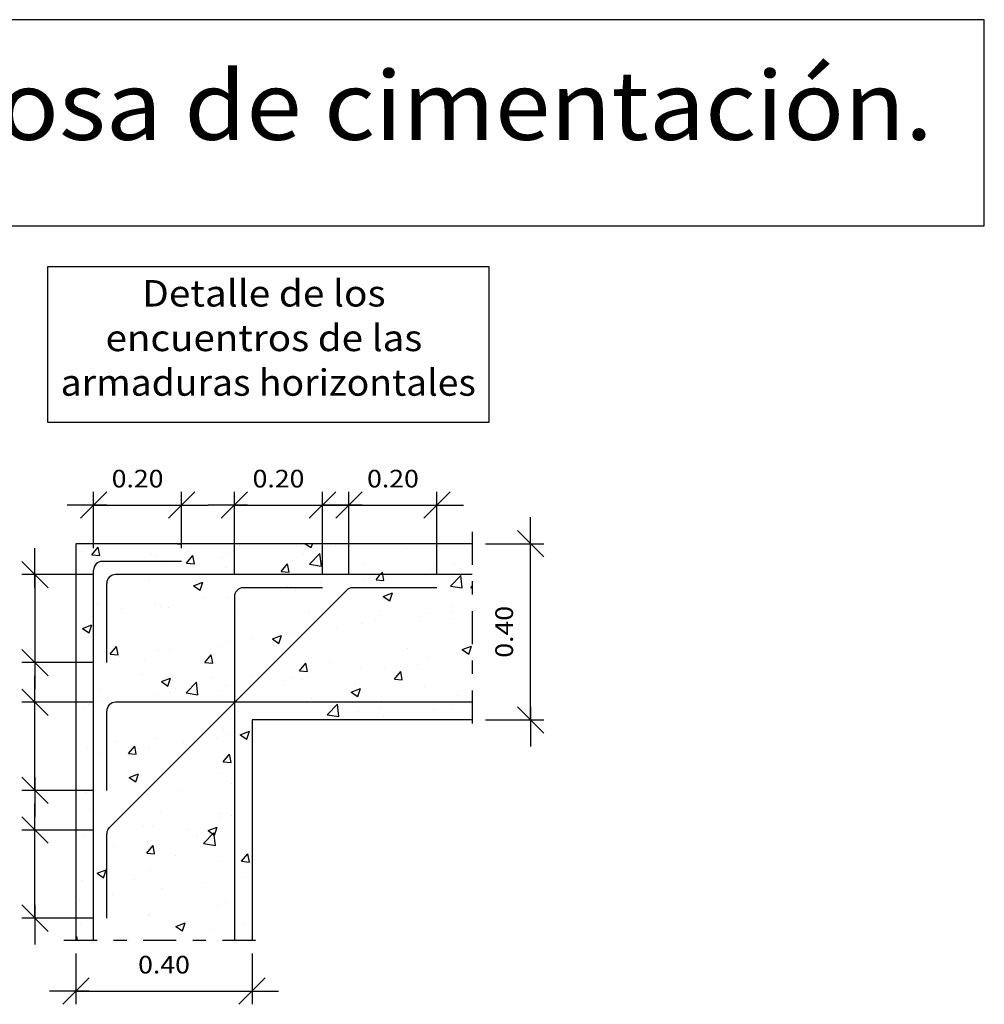
# Model space of a CAD drawing. Units: millimetres. Extents: x 6.2 to 28.4, y 8.3 to 28.
# Drawn here: x 21.1 to 28.4, y 20.5 to 28 of the extents above; entities that cross this region are included whole.
import ezdxf
from ezdxf.enums import TextEntityAlignment as Align

# ---------------------------------------------------------------- set-up
doc = ezdxf.new("R2010")
doc.units = ezdxf.units.MM
doc.linetypes.add('DASHDOT', pattern=[0.5, 0.25, -0.125, 0, -0.125])
for name, color, linetype in [('0-CYPE0', 1, 'CONTINUOUS'), ('0-CYPE1', 2, 'CONTINUOUS'), ('0-CYPE2', 4, 'CONTINUOUS'), ('0-CYPE4', 6, 'CONTINUOUS'), ('CYPECABECERA', 2, 'CONTINUOUS')]:
    doc.layers.add(name, color=color, linetype=linetype)
doc.styles.add('CYPETXT', font='romans', dxfattribs={"height": 0.2})

msp = doc.modelspace()

# ---------------------------------------------------------------- linework, layer by layer
at = {"layer": '0-CYPE0'}
for p, q in [((21.5319, 23.9517), (21.5319, 23.9517)), ((21.5725, 23.9258), (21.5725, 23.9258)), ((21.6518, 23.9016), (21.7, 23.9591)), ((21.7116, 23.8964), (21.7001, 23.9591)), ((21.9525, 23.9856), (21.9525, 23.9856)), ((21.9771, 23.9856), (21.9771, 23.9856)), ((22.3002, 23.9856), (22.3224, 23.9822)), ((22.3225, 23.9822), (22.3221, 23.9856)), ((22.3877, 23.9244), (22.3877, 23.9244)), ((22.4755, 23.9856), (22.4755, 23.9856)), ((22.7665, 23.9743), (22.7665, 23.9743)), ((22.8526, 23.9856), (22.8526, 23.9856)), ((22.9739, 23.9856), (22.9739, 23.9856)), ((23.2033, 23.9747), (23.2033, 23.9747)), ((23.2175, 23.9856), (23.2175, 23.9856)), ((23.2683, 23.9856), (23.3118, 23.9563)), ((23.3119, 23.9562), (23.3217, 23.9856)), ((23.4969, 23.9699), (23.4969, 23.9699)), ((23.6392, 23.9856), (23.6392, 23.9856)), ((24.0307, 23.9474), (24.0307, 23.9474)), ((21.6519, 23.9016), (21.7116, 23.8964)), ((22.1063, 23.9033), (22.1063, 23.9033)), ((22.1374, 23.8914), (22.1374, 23.8914)), ((22.3691, 23.8389), (22.4173, 23.8963)), ((22.4289, 23.8337), (22.4173, 23.8963)), ((22.6401, 23.8807), (22.6401, 23.8807)), ((22.6982, 23.9107), (22.6982, 23.9107)), ((23.1739, 23.8582), (23.1739, 23.8582)), ((23.2567, 23.9068), (23.2567, 23.9068)), ((23.3007, 23.8304), (23.3786, 23.9116)), ((23.3897, 23.8166), (23.3787, 23.9116)), ((22.1848, 23.8403), (22.1848, 23.8403)), ((22.3691, 23.8388), (22.4289, 23.8336)), ((22.6735, 23.8067), (22.6735, 23.8067)), ((23.0864, 23.7761), (23.1346, 23.8336)), ((23.0864, 23.7761), (23.1462, 23.7709)), ((23.1462, 23.7709), (23.1346, 23.8336)), ((23.3007, 23.8304), (23.3896, 23.8166)), ((23.7078, 23.8356), (23.7078, 23.8356)), ((24.224, 23.7872), (24.224, 23.7872)), ((24.2416, 23.8131), (24.2416, 23.8131)), ((24.3956, 23.829), (24.3956, 23.829)), ((21.6654, 23.7653), (21.6654, 23.7653)), ((22.0903, 23.7066), (22.0903, 23.7066)), ((22.4219, 23.6673), (22.4919, 23.6942)), ((22.4716, 23.6337), (22.4919, 23.6941)), ((23.3853, 23.6959), (23.3853, 23.6959)), ((23.7106, 23.7168), (23.7106, 23.7168)), ((23.764, 23.7458), (23.764, 23.7458)), ((23.8037, 23.7133), (23.8634, 23.7081)), ((24.368, 23.6649), (24.4459, 23.7461)), ((24.457, 23.6511), (24.4459, 23.7461)), ((21.5319, 23.6629), (21.5319, 23.6629)), ((22.4218, 23.6673), (22.4716, 23.6337)), ((23.1349, 23.663), (23.1349, 23.663)), ((23.1912, 23.6418), (23.1912, 23.6418)), ((24.3679, 23.6649), (24.4569, 23.6511)), ((24.5209, 23.6506), (24.5319, 23.6638)), ((24.5209, 23.6506), (24.5319, 23.6496)), ((24.5319, 23.6281), (24.5319, 23.6281)), ((22.5034, 23.5798), (22.5034, 23.5798)), ((22.6861, 23.5778), (22.6861, 23.5778)), ((23.859, 23.5872), (23.929, 23.6141)), ((23.859, 23.5872), (23.9087, 23.5536)), ((23.9088, 23.5536), (23.929, 23.614)), ((21.6965, 23.5293), (21.6965, 23.5293)), ((21.8743, 23.497), (21.8743, 23.497)), ((22.1247, 23.53), (22.1247, 23.53)), ((22.1726, 23.5074), (22.1726, 23.5074)), ((22.2303, 23.5067), (22.2303, 23.5067)), ((22.7641, 23.4842), (22.7641, 23.4842)), ((24.3818, 23.5104), (24.3818, 23.5104)), ((21.6532, 23.4324), (21.6532, 23.4324)), ((23.298, 23.4616), (23.298, 23.4616)), ((23.7986, 23.4103), (23.7986, 23.4103)), ((23.8318, 23.4391), (23.8318, 23.4391)), ((24.1325, 23.4345), (24.1325, 23.4345)), ((24.2118, 23.4543), (24.2118, 23.4543)), ((24.3656, 23.4165), (24.3656, 23.4165)), ((24.3828, 23.4675), (24.3828, 23.4675)), ((21.5319, 23.3393), (21.5319, 23.3393)), ((21.5816, 23.3447), (21.6314, 23.3112)), ((21.5817, 23.3448), (21.6517, 23.3716)), ((21.6314, 23.3112), (21.6517, 23.3716)), ((23.501, 23.3514), (23.501, 23.3514)), ((23.6984, 23.3839), (23.6984, 23.3839)), ((22.8719, 23.2686), (22.8719, 23.2686)), ((23.0188, 23.2647), (23.0888, 23.2916)), ((23.0188, 23.2647), (23.0685, 23.2311)), ((23.0685, 23.2311), (23.0888, 23.2915)), ((23.1222, 23.3015), (23.1222, 23.3015)), ((23.179, 23.3089), (23.179, 23.3089)), ((23.2154, 23.3102), (23.2154, 23.3102)), ((21.7906, 23.1494), (21.8388, 23.2069)), ((21.8504, 23.1442), (21.8388, 23.2069)), ((22.1605, 23.1745), (22.1605, 23.1745)), ((22.2403, 23.1854), (22.2403, 23.1854)), ((22.6322, 23.2101), (22.6322, 23.2101)), ((22.6739, 23.2449), (22.6739, 23.2449)), ((24.0382, 23.1907), (24.0382, 23.1907)), ((24.4559, 23.1846), (24.5259, 23.2115)), ((24.4559, 23.1846), (24.5056, 23.151)), ((24.5057, 23.151), (24.5259, 23.2114)), ((21.6113, 23.1026), (21.6113, 23.1026)), ((21.6411, 23.0995), (21.6411, 23.0995)), ((21.7906, 23.1494), (21.8504, 23.1442)), ((21.8616, 23.1356), (21.8616, 23.1356)), ((22.049, 23.1099), (22.049, 23.1099)), ((22.5078, 23.0867), (22.5561, 23.1441)), ((22.5677, 23.0815), (22.5561, 23.1441)), ((24.1997, 23.1214), (24.1997, 23.1214)), ((24.4985, 23.123), (24.4985, 23.123)), ((24.5319, 23.1274), (24.5319, 23.1274)), ((22.5079, 23.0866), (22.5677, 23.0814)), ((23.2251, 23.0239), (23.2733, 23.0814)), ((23.2251, 23.0239), (23.2849, 23.0187)), ((23.2849, 23.0187), (23.2734, 23.0814)), ((23.455, 23.0906), (23.455, 23.0906)), ((23.6862, 23.051), (23.6862, 23.051)), ((23.8694, 23.0401), (23.8694, 23.0401)), ((24.1198, 23.0731), (24.1198, 23.0731)), ((21.5319, 23.0158), (21.5319, 23.0158)), ((21.5319, 22.9991), (21.5319, 22.9991)), ((21.5319, 22.9493), (21.5319, 22.9493)), ((22.0356, 22.9957), (22.0356, 22.9957)), ((22.1786, 22.9421), (22.2486, 22.969)), ((22.2283, 22.9085), (22.2486, 22.969)), ((22.5694, 22.9732), (22.5694, 22.9732)), ((22.8718, 22.9905), (22.8718, 22.9905)), ((23.1032, 22.9506), (23.1032, 22.9506)), ((23.1669, 22.976), (23.1669, 22.976)), ((23.2379, 22.957), (23.2379, 22.957)), ((23.9424, 22.9612), (23.9906, 23.0186)), ((23.9424, 22.9611), (24.0022, 22.9559)), ((24.0022, 22.956), (23.9906, 23.0186)), ((21.7126, 22.884), (21.7126, 22.884)), ((22.1785, 22.9421), (22.2283, 22.9086)), ((22.2887, 22.8904), (22.2887, 22.8904)), ((22.3661, 22.8563), (22.444, 22.9375)), ((22.4551, 22.8425), (22.444, 22.9375)), ((22.6088, 22.8742), (22.6088, 22.8742)), ((22.6618, 22.912), (22.6618, 22.912)), ((22.8591, 22.9071), (22.8591, 22.9071)), ((23.6157, 22.8621), (23.6857, 22.8889)), ((23.6371, 22.9281), (23.6371, 22.9281)), ((23.6654, 22.8284), (23.6857, 22.8889)), ((24.1709, 22.9055), (24.1709, 22.9055)), ((22.1483, 22.8416), (22.1483, 22.8416)), ((22.2464, 22.8614), (22.2464, 22.8614)), ((22.366, 22.8563), (22.455, 22.8425)), ((22.7803, 22.8389), (22.7803, 22.8389)), ((23.3141, 22.8163), (23.3141, 22.8163)), ((23.6157, 22.862), (23.6654, 22.8285)), ((24.4201, 22.8407), (24.4201, 22.8407)), ((21.5985, 22.7412), (21.5985, 22.7412)), ((21.6289, 22.7666), (21.6289, 22.7666)), ((21.7055, 22.7903), (21.7055, 22.7903)), ((21.9773, 22.791), (21.9773, 22.791)), ((23.4333, 22.6908), (23.5112, 22.7719)), ((23.5223, 22.677), (23.5112, 22.772)), ((23.8369, 22.7406), (23.8369, 22.7406)), ((23.8479, 22.7938), (23.8479, 22.7938)), ((24.1875, 22.7885), (24.1875, 22.7885)), ((24.2354, 22.7285), (24.2354, 22.7285)), ((24.3817, 22.7712), (24.3817, 22.7712)), ((24.5319, 22.7676), (24.5319, 22.7676)), ((21.5319, 22.6922), (21.5319, 22.6922)), ((23.0732, 22.6523), (23.0732, 22.6523)), ((23.241, 22.6523), (23.241, 22.6523)), ((23.4333, 22.6908), (23.5222, 22.677)), ((23.5716, 22.6523), (23.5716, 22.6523)), ((23.6741, 22.7181), (23.6741, 22.7181)), ((23.8567, 22.6787), (23.8567, 22.6787)), ((24.07, 22.6523), (24.07, 22.6523)), ((24.4316, 22.6523), (24.4316, 22.6523)), ((24.5319, 22.6755), (24.5319, 22.6755)), ((21.6653, 22.5966), (21.6653, 22.5966)), ((22.6496, 22.5791), (22.6496, 22.5791)), ((22.1362, 22.5087), (22.1362, 22.5087)), ((22.5961, 22.5127), (22.5961, 22.5127)), ((22.6706, 22.5404), (22.6706, 22.5404)), ((22.7754, 22.5395), (22.8252, 22.506)), ((22.7755, 22.5395), (22.8455, 22.5664)), ((22.8252, 22.5059), (22.8455, 22.5663)), ((21.6168, 22.4337), (21.6168, 22.4337)), ((21.8366, 22.4874), (21.8366, 22.4874)), ((21.9293, 22.3973), (21.9776, 22.4547)), ((21.9891, 22.392), (21.9776, 22.4547)), ((22.0874, 22.4403), (22.0874, 22.4403)), ((22.3457, 22.4798), (22.3457, 22.4798)), ((22.3705, 22.4649), (22.3705, 22.4649)), ((22.8653, 22.4672), (22.8653, 22.4672)), ((21.5319, 22.3726), (21.5319, 22.3726)), ((21.5319, 22.3687), (21.5319, 22.3687)), ((21.7142, 22.3966), (21.7142, 22.3966)), ((21.9294, 22.3972), (21.9891, 22.392)), ((22.6466, 22.3345), (22.6948, 22.392)), ((22.7064, 22.3293), (22.6948, 22.392)), ((22.6466, 22.3345), (22.7064, 22.3292)), ((21.9352, 22.217), (21.985, 22.1834)), ((21.9353, 22.217), (22.0053, 22.2439)), ((21.985, 22.1834), (22.0053, 22.2438)), ((22.6374, 22.2462), (22.6374, 22.2462)), ((22.124, 22.1758), (22.124, 22.1758)), ((22.7117, 22.1682), (22.7117, 22.1682)), ((22.8653, 22.1884), (22.8653, 22.1884)), ((21.6046, 22.1009), (21.6046, 22.1009)), ((22.0827, 22.0853), (22.0827, 22.0853)), ((22.333, 22.1183), (22.333, 22.1183)), ((21.5319, 22.0451), (21.5319, 22.0451)), ((21.6419, 21.9764), (21.6419, 21.9764)), ((22.1757, 21.9539), (22.1757, 21.9539)), ((22.6253, 21.9133), (22.6253, 21.9133)), ((22.6293, 21.9438), (22.6293, 21.9438)), ((22.7096, 21.9313), (22.7096, 21.9313)), ((22.7319, 21.9171), (22.7319, 21.9171)), ((21.8528, 21.8421), (21.8528, 21.8421)), ((22.0461, 21.8437), (22.0461, 21.8437)), ((22.1118, 21.8429), (22.1118, 21.8429)), ((22.5322, 21.8144), (22.6022, 21.8413)), ((22.5819, 21.7808), (22.6022, 21.8412)), ((21.5924, 21.768), (21.5924, 21.768)), ((22.3866, 21.8196), (22.3866, 21.8196)), ((22.4487, 21.7738), (22.4487, 21.7738)), ((22.4987, 21.7166), (22.5765, 21.7978)), ((22.5321, 21.8144), (22.5819, 21.7808)), ((22.5876, 21.7029), (22.5766, 21.7978)), ((22.7319, 21.8111), (22.7319, 21.8111)), ((22.8653, 21.8286), (22.8653, 21.8286)), ((21.5319, 21.7215), (21.5319, 21.7215)), ((21.8196, 21.6909), (21.8196, 21.6909)), ((22.0681, 21.6451), (22.1163, 21.7025)), ((22.0699, 21.7239), (22.0699, 21.7239)), ((22.1279, 21.6398), (22.1163, 21.7025)), ((22.4986, 21.7167), (22.5876, 21.7029)), ((21.5319, 21.6803), (21.5319, 21.6803)), ((21.6653, 21.6706), (21.6653, 21.6706)), ((21.6653, 21.644), (21.6653, 21.644)), ((22.0681, 21.645), (22.1279, 21.6398)), ((22.2857, 21.6241), (22.2857, 21.6241)), ((22.7854, 21.5823), (22.8336, 21.6398)), ((22.8452, 21.5771), (22.8336, 21.6398)), ((22.6131, 21.5804), (22.6131, 21.5804)), ((22.7319, 21.5996), (22.7319, 21.5996)), ((22.7854, 21.5823), (22.8452, 21.577)), ((21.6919, 21.4918), (21.762, 21.5187)), ((21.6919, 21.4918), (21.7416, 21.4583)), ((21.7025, 21.524), (21.7025, 21.524)), ((21.7417, 21.4582), (21.762, 21.5187)), ((22.0997, 21.51), (22.0997, 21.51)), ((22.8172, 21.4625), (22.8172, 21.4625)), ((22.8653, 21.5146), (22.8653, 21.5146)), ((21.5319, 21.398), (21.5319, 21.398)), ((21.5803, 21.4351), (21.5803, 21.4351)), ((21.9768, 21.4456), (21.9768, 21.4456)), ((22.5106, 21.423), (22.5106, 21.423)), ((22.7319, 21.4513), (22.7319, 21.4513)), ((21.8069, 21.3295), (21.8069, 21.3295)), ((22.1856, 21.3793), (22.1856, 21.3793)), ((21.5565, 21.2965), (21.5565, 21.2965)), ((22.601, 21.2476), (22.601, 21.2476)), ((22.6676, 21.2741), (22.6676, 21.2741)), ((22.0844, 21.174), (22.0844, 21.174)), ((22.0875, 21.1771), (22.0875, 21.1771)), ((21.5681, 21.1022), (21.5681, 21.1022)), ((22.2888, 21.0892), (22.3589, 21.1161)), ((22.2888, 21.0892), (22.3385, 21.0557)), ((22.3386, 21.0556), (22.3589, 21.1161)), ((22.8044, 21.101), (22.8044, 21.101)), ((21.5319, 21.0744), (21.5319, 21.0744)), ((21.5319, 21.0061), (21.5378, 21.0131)), ((21.5429, 20.9856), (21.5378, 21.0131)), ((22.5541, 21.0681), (22.5541, 21.0681)), ((22.6812, 20.9856), (22.6812, 20.9856))]:
    msp.add_line(p, q, dxfattribs=at)
for points in [[(21.7859, 23.9856), (21.7859, 23.9856), (21.7859, 23.9856)], [(22.4783, 23.9856), (22.4783, 23.9856), (22.4783, 23.9856)], [(22.7319, 23.9697), (22.7319, 23.9697), (22.7319, 23.9697), (22.7319, 23.9697)], [(22.7319, 23.9366), (22.7319, 23.9366), (22.7319, 23.9366), (22.7319, 23.9366)], [(22.7958, 23.9856), (22.7958, 23.9856), (22.7958, 23.9856)], [(23.1707, 23.9856), (23.1707, 23.9856), (23.1707, 23.9856)], [(23.4723, 23.9856), (23.4723, 23.9856), (23.4723, 23.9856), (23.4723, 23.9856)], [(23.5986, 23.9545), (23.5986, 23.9545), (23.5986, 23.9545), (23.5986, 23.9545)], [(23.8632, 23.9856), (23.8632, 23.9856), (23.8632, 23.9856), (23.8632, 23.9856)], [(23.9708, 23.9856), (23.9708, 23.9856), (23.9708, 23.9856), (23.9708, 23.9856)], [(24.4692, 23.9856), (24.4692, 23.9856), (24.4692, 23.9856), (24.4692, 23.9856)], [(24.4825, 23.9856), (24.4825, 23.9856), (24.4825, 23.9856)], [(23.5986, 23.9052), (23.5986, 23.9052), (23.5986, 23.9052), (23.5986, 23.9052)], [(21.5319, 23.8117), (21.5319, 23.8117), (21.5319, 23.8117)], [(22.7319, 23.8222), (22.7319, 23.8222), (22.7319, 23.8222), (22.7319, 23.8222)], [(23.3986, 23.801), (23.3986, 23.801), (23.3986, 23.801), (23.3986, 23.801)], [(23.3986, 23.7768), (23.3986, 23.7768), (23.3986, 23.7768), (23.3986, 23.7768)], [(24.2653, 23.8189), (24.2653, 23.8189), (24.2653, 23.8189), (24.2653, 23.8189)], [(24.2653, 23.8118), (24.2653, 23.8118), (24.2653, 23.8118), (24.2653, 23.8118)], [(24.2653, 23.798), (24.2653, 23.798), (24.2653, 23.798), (24.2653, 23.798)], [(21.6484, 23.7523), (21.6484, 23.7523), (21.6484, 23.7523), (21.6484, 23.7523)], [(22.7319, 23.7532), (22.7319, 23.7532), (22.7319, 23.7532), (22.7319, 23.7532)], [(22.7329, 23.7523), (22.7329, 23.7523), (22.7329, 23.7523), (22.7329, 23.7523)], [(22.8418, 23.7523), (22.8418, 23.7523), (22.8418, 23.7523), (22.8418, 23.7523)], [(22.9134, 23.7523), (22.9134, 23.7523), (22.9134, 23.7523), (22.9134, 23.7523)], [(23.3351, 23.7523), (23.3351, 23.7523), (23.3351, 23.7523), (23.3351, 23.7523)], [(23.3402, 23.7523), (23.3402, 23.7523), (23.3402, 23.7523), (23.3402, 23.7523)], [(23.4254, 23.7523), (23.4254, 23.7523), (23.4254, 23.7523), (23.4254, 23.7523)], [(23.7568, 23.7523), (23.7568, 23.7523), (23.7568, 23.7523), (23.7568, 23.7523)], [(23.813, 23.7523), (23.813, 23.7523), (23.813, 23.7523), (23.813, 23.7523)], [(23.8386, 23.7523), (23.8386, 23.7523), (23.8386, 23.7523), (23.8386, 23.7523)], [(24.1178, 23.7523), (24.1178, 23.7523), (24.1178, 23.7523), (24.1178, 23.7523)], [(24.1784, 23.7523), (24.1784, 23.7523), (24.1784, 23.7523), (24.1784, 23.7523)], [(24.337, 23.7523), (24.337, 23.7523), (24.337, 23.7523), (24.337, 23.7523)], [(24.5319, 23.6999), (24.5319, 23.6999), (24.5319, 23.6999)], [(21.5319, 23.6341), (21.5319, 23.6341), (21.5319, 23.6341)], [(21.5319, 23.5838), (21.5319, 23.5838), (21.5319, 23.5838), (21.5319, 23.5838)], [(21.6653, 23.5492), (21.6653, 23.5492), (21.6653, 23.5492), (21.6653, 23.5492)], [(21.6653, 23.4695), (21.6653, 23.4695), (21.6653, 23.4695), (21.6653, 23.4695)], [(24.5319, 23.4871), (24.5319, 23.4871), (24.5319, 23.4871)], [(21.5319, 23.4519), (21.5319, 23.4519), (21.5319, 23.4519)], [(21.6653, 23.4616), (21.6653, 23.4616), (21.6653, 23.4616), (21.6653, 23.4616)], [(21.6653, 23.4417), (21.6653, 23.4417), (21.6653, 23.4417), (21.6653, 23.4417)], [(24.5319, 23.3764), (24.5319, 23.3764), (24.5319, 23.3764)], [(24.5319, 23.3728), (24.5319, 23.3728), (24.5319, 23.3728)], [(21.5319, 23.3166), (21.5319, 23.3166), (21.5319, 23.3166), (21.5319, 23.3166)], [(21.6653, 23.2317), (21.6653, 23.2317), (21.6653, 23.2317), (21.6653, 23.2317)], [(21.6653, 23.1181), (21.6653, 23.1181), (21.6653, 23.1181), (21.6653, 23.1181)], [(21.6653, 23.1097), (21.6653, 23.1097), (21.6653, 23.1097), (21.6653, 23.1097)], [(21.5319, 23.0922), (21.5319, 23.0922), (21.5319, 23.0922)], [(21.6229, 23.0856), (21.6229, 23.0856), (21.6229, 23.0856), (21.6229, 23.0856)], [(24.5319, 23.0528), (24.5319, 23.0528), (24.5319, 23.0528)], [(21.6653, 22.9141), (21.6653, 22.9141), (21.6653, 22.9141), (21.6653, 22.9141)], [(21.6653, 22.8271), (21.6653, 22.8271), (21.6653, 22.8271), (21.6653, 22.8271)], [(21.5319, 22.7324), (21.5319, 22.7324), (21.5319, 22.7324), (21.5319, 22.7324)], [(21.6536, 22.7856), (21.6536, 22.7856), (21.6536, 22.7856), (21.6536, 22.7856)], [(21.6653, 22.7945), (21.6653, 22.7945), (21.6653, 22.7945), (21.6653, 22.7945)], [(21.6653, 22.75), (21.6653, 22.75), (21.6653, 22.75), (21.6653, 22.75)], [(22.8639, 22.7856), (22.8639, 22.7856), (22.8639, 22.7856), (22.8639, 22.7856)], [(22.9187, 22.7856), (22.9187, 22.7856), (22.9187, 22.7856), (22.9187, 22.7856)], [(23.0954, 22.7856), (23.0954, 22.7856), (23.0954, 22.7856), (23.0954, 22.7856)], [(23.3403, 22.7856), (23.3403, 22.7856), (23.3403, 22.7856), (23.3403, 22.7856)], [(23.3623, 22.7856), (23.3623, 22.7856), (23.3623, 22.7856), (23.3623, 22.7856)], [(23.762, 22.7856), (23.762, 22.7856), (23.762, 22.7856), (23.762, 22.7856)], [(23.7879, 22.7856), (23.7879, 22.7856), (23.7879, 22.7856), (23.7879, 22.7856)], [(23.8607, 22.7856), (23.8607, 22.7856), (23.8607, 22.7856), (23.8607, 22.7856)], [(24.1837, 22.7856), (24.1837, 22.7856), (24.1837, 22.7856), (24.1837, 22.7856)], [(24.3591, 22.7856), (24.3591, 22.7856), (24.3591, 22.7856), (24.3591, 22.7856)], [(24.4803, 22.7856), (24.4803, 22.7856), (24.4803, 22.7856), (24.4803, 22.7856)], [(24.5319, 22.7292), (24.5319, 22.7292), (24.5319, 22.7292)], [(21.5319, 22.6816), (21.5319, 22.6816), (21.5319, 22.6816)], [(23.1666, 22.6523), (23.1666, 22.6523), (23.1666, 22.6523)], [(23.5883, 22.6523), (23.5883, 22.6523), (23.5883, 22.6523)], [(23.656, 22.6523), (23.656, 22.6523), (23.656, 22.6523), (23.656, 22.6523)], [(24.0099, 22.6523), (24.0099, 22.6523), (24.0099, 22.6523), (24.0099, 22.6523)], [(21.6653, 22.5966), (21.6653, 22.5966), (21.6653, 22.5966)], [(22.7319, 22.6423), (22.7319, 22.6423), (22.7319, 22.6423), (22.7319, 22.6423)], [(22.7319, 22.5521), (22.7319, 22.5521), (22.7319, 22.5521), (22.7319, 22.5521)], [(22.7319, 22.5306), (22.7319, 22.5306), (22.7319, 22.5306), (22.7319, 22.5306)], [(22.8653, 22.5482), (22.8653, 22.5482), (22.8653, 22.5482)], [(21.6653, 22.471), (21.6653, 22.471), (21.6653, 22.471), (21.6653, 22.471)], [(22.7319, 22.4842), (22.7319, 22.4842), (22.7319, 22.4842), (22.7319, 22.4842)], [(21.5319, 22.364), (21.5319, 22.364), (21.5319, 22.364), (21.5319, 22.364)], [(21.6653, 22.3902), (21.6653, 22.3902), (21.6653, 22.3902), (21.6653, 22.3902)], [(22.8653, 22.4211), (22.8653, 22.4211), (22.8653, 22.4211)], [(21.5319, 22.3148), (21.5319, 22.3148), (21.5319, 22.3148), (21.5319, 22.3148)], [(21.6653, 22.2791), (21.6653, 22.2791), (21.6653, 22.2791), (21.6653, 22.2791)], [(22.7319, 22.3188), (22.7319, 22.3188), (22.7319, 22.3188), (22.7319, 22.3188)], [(22.7319, 22.2346), (22.7319, 22.2346), (22.7319, 22.2346), (22.7319, 22.2346)], [(21.6653, 22.1926), (21.6653, 22.1926), (21.6653, 22.1926), (21.6653, 22.1926)], [(21.6653, 22.1474), (21.6653, 22.1474), (21.6653, 22.1474), (21.6653, 22.1474)], [(22.7319, 22.1708), (22.7319, 22.1708), (22.7319, 22.1708), (22.7319, 22.1708)], [(21.6282, 22.1189), (21.6282, 22.1189), (21.6282, 22.1189), (21.6282, 22.1189)], [(22.8653, 22.0975), (22.8653, 22.0975), (22.8653, 22.0975)], [(21.5319, 22.0465), (21.5319, 22.0465), (21.5319, 22.0465), (21.5319, 22.0465)], [(21.5319, 22.0128), (21.5319, 22.0128), (21.5319, 22.0128)], [(21.6653, 22.0304), (21.6653, 22.0304), (21.6653, 22.0304), (21.6653, 22.0304)], [(22.7319, 21.9952), (22.7319, 21.9952), (22.7319, 21.9952), (22.7319, 21.9952)], [(21.6653, 21.9616), (21.6653, 21.9616), (21.6653, 21.9616), (21.6653, 21.9616)], [(22.7319, 21.9171), (22.7319, 21.9171), (22.7319, 21.9171)], [(22.7319, 21.8497), (22.7319, 21.8497), (22.7319, 21.8497), (22.7319, 21.8497)], [(22.8653, 21.8321), (22.8653, 21.8321), (22.8653, 21.8321)], [(21.6589, 21.8189), (21.6589, 21.8189), (21.6589, 21.8189), (21.6589, 21.8189)], [(21.6653, 21.8238), (21.6653, 21.8238), (21.6653, 21.8238), (21.6653, 21.8238)], [(22.7319, 21.8111), (22.7319, 21.8111), (22.7319, 21.8111)], [(22.8653, 21.7739), (22.8653, 21.7739), (22.8653, 21.7739)], [(21.5319, 21.729), (21.5319, 21.729), (21.5319, 21.729)], [(22.8653, 21.7275), (22.8653, 21.7275), (22.8653, 21.7275)], [(21.5319, 21.6531), (21.5319, 21.6531), (21.5319, 21.6531)], [(21.6653, 21.6706), (21.6653, 21.6706), (21.6653, 21.6706)], [(21.6653, 21.644), (21.6653, 21.644), (21.6653, 21.644)], [(22.7319, 21.6716), (22.7319, 21.6716), (22.7319, 21.6716), (22.7319, 21.6716)], [(21.6653, 21.5581), (21.6653, 21.5581), (21.6653, 21.5581), (21.6653, 21.5581)], [(22.7319, 21.5996), (22.7319, 21.5996), (22.7319, 21.5996)], [(21.6653, 21.5003), (21.6653, 21.5003), (21.6653, 21.5003), (21.6653, 21.5003)], [(21.5319, 21.4115), (21.5319, 21.4115), (21.5319, 21.4115), (21.5319, 21.4115)], [(22.7319, 21.4513), (22.7319, 21.4513), (22.7319, 21.4513)], [(22.8653, 21.4504), (22.8653, 21.4504), (22.8653, 21.4504)], [(21.6653, 21.3265), (21.6653, 21.3265), (21.6653, 21.3265), (21.6653, 21.3265)], [(21.6653, 21.3108), (21.6653, 21.3108), (21.6653, 21.3108), (21.6653, 21.3108)], [(22.7319, 21.3481), (22.7319, 21.3481), (22.7319, 21.3481), (22.7319, 21.3481)], [(21.5319, 21.2933), (21.5319, 21.2933), (21.5319, 21.2933)], [(22.7319, 21.282), (22.7319, 21.282), (22.7319, 21.282), (22.7319, 21.282)], [(21.6653, 21.1767), (21.6653, 21.1767), (21.6653, 21.1767), (21.6653, 21.1767)], [(22.7319, 21.2152), (22.7319, 21.2152), (22.7319, 21.2152), (22.7319, 21.2152)], [(21.5319, 21.0939), (21.5319, 21.0939), (21.5319, 21.0939), (21.5319, 21.0939)], [(21.6334, 21.1523), (21.6334, 21.1523), (21.6334, 21.1523), (21.6334, 21.1523)], [(22.7319, 21.0915), (22.7319, 21.0915), (22.7319, 21.0915), (22.7319, 21.0915)], [(22.8653, 21.1268), (22.8653, 21.1268), (22.8653, 21.1268)], [(22.8653, 21.1091), (22.8653, 21.1091), (22.8653, 21.1091)], [(21.5319, 21.0458), (21.5319, 21.0458), (21.5319, 21.0458), (21.5319, 21.0458)], [(22.7319, 21.0245), (22.7319, 21.0245), (22.7319, 21.0245), (22.7319, 21.0245)], [(21.6653, 21.009), (21.6653, 21.009), (21.6653, 21.009), (21.6653, 21.009)], [(21.8379, 20.9856), (21.8379, 20.9856), (21.8379, 20.9856)], [(21.9275, 20.9856), (21.9275, 20.9856), (21.9275, 20.9856)], [(22.2596, 20.9856), (22.2596, 20.9856), (22.2596, 20.9856), (22.2596, 20.9856)]]:
    msp.add_lwpolyline(points, close=True, dxfattribs=at)
for points in [[(23.8036, 23.7134), (23.8362, 23.7523), (23.8518, 23.7708)], [(23.8634, 23.7082), (23.8553, 23.7523), (23.8519, 23.7708)]]:
    msp.add_lwpolyline(points, dxfattribs=at)
at = {"layer": '0-CYPE1'}
for p, q in [((21.5653, 24.1781), (21.7653, 24.3781)), ((21.6653, 23.9523), (21.6653, 24.3781)), ((22.2319, 24.1781), (22.4319, 24.3781)), ((22.3319, 23.9523), (22.3319, 24.3781)), ((22.6319, 24.1781), (22.8319, 24.3781)), ((22.7319, 23.7523), (22.7319, 24.3781)), ((23.2986, 24.1781), (23.4986, 24.3781)), ((23.3986, 23.7523), (23.3986, 24.3781)), ((23.4986, 24.1781), (23.6986, 24.3781)), ((23.5986, 23.7523), (23.5986, 24.3781)), ((24.1653, 24.1781), (24.3653, 24.3781)), ((24.2653, 23.7523), (24.2653, 24.3781)), ((21.7653, 24.2781), (21.4653, 24.2781)), ((21.6653, 24.2781), (22.3319, 24.2781)), ((22.2319, 24.2781), (22.5319, 24.2781)), ((22.8319, 24.2781), (22.5319, 24.2781)), ((22.7319, 24.2781), (23.3986, 24.2781)), ((23.2986, 24.2781), (23.5986, 24.2781)), ((23.6986, 24.2781), (23.3986, 24.2781)), ((23.5986, 24.2781), (24.2653, 24.2781)), ((24.1653, 24.2781), (24.4653, 24.2781)), ((24.9738, 23.8856), (24.9738, 24.1856)), ((25.0738, 23.8856), (24.8738, 24.0856)), ((21.2215, 23.6523), (21.2215, 23.9523)), ((24.6319, 23.9856), (25.0738, 23.9856)), ((24.9738, 22.6523), (24.9738, 23.9856)), ((21.3215, 23.6523), (21.1215, 23.8523)), ((21.6653, 23.7523), (21.1215, 23.7523)), ((21.2215, 23.7523), (21.2215, 23.0856)), ((21.3215, 22.9856), (21.1215, 23.1856)), ((21.2215, 23.1856), (21.2215, 22.8856)), ((21.6653, 23.0856), (21.1215, 23.0856)), ((21.2215, 22.6856), (21.2215, 22.9856)), ((21.3215, 22.6856), (21.1215, 22.8856)), ((21.6653, 22.7856), (21.1215, 22.7856)), ((21.2215, 22.1189), (21.2215, 22.7856)), ((25.0738, 22.5523), (24.8738, 22.7523)), ((24.9738, 22.7523), (24.9738, 22.4523)), ((24.6319, 22.6523), (25.0738, 22.6523)), ((21.3215, 22.0189), (21.1215, 22.2189)), ((21.2215, 22.2189), (21.2215, 21.9189)), ((21.6653, 22.1189), (21.1215, 22.1189)), ((21.2215, 21.7189), (21.2215, 22.0189)), ((21.3215, 21.7189), (21.1215, 21.9189)), ((21.6653, 21.8189), (21.1215, 21.8189)), ((21.2215, 21.1523), (21.2215, 21.8189)), ((21.3215, 21.0523), (21.1215, 21.2523)), ((21.2215, 21.2523), (21.2215, 20.9523)), ((21.6653, 21.1523), (21.1215, 21.1523)), ((21.5319, 20.8856), (21.5319, 20.5004)), ((22.8653, 20.8856), (22.8653, 20.5004)), ((21.4319, 20.5004), (21.6319, 20.7004)), ((22.7653, 20.5004), (22.9653, 20.7004)), ((21.6319, 20.6004), (21.3319, 20.6004)), ((21.5319, 20.6004), (22.8653, 20.6004)), ((22.7653, 20.6004), (23.0653, 20.6004))]:
    msp.add_line(p, q, dxfattribs=at)
at = {"layer": '0-CYPE1', "linetype": 'DASHDOT'}
for p, q in [((24.5319, 24.0762), (24.5319, 22.5617)), ((21.4414, 20.9856), (22.9558, 20.9856))]:
    msp.add_line(p, q, dxfattribs=at)
at = {"layer": '0-CYPE1'}
msp.add_lwpolyline([(21.3159, 26.0804), (21.3159, 24.9054), (24.6599, 24.9054), (24.6599, 26.0804), (21.3159, 26.0804)], close=True, dxfattribs=at)
at = {"layer": '0-CYPE2'}
for p, q in [((21.5319, 23.9856), (21.5319, 20.9856)), ((24.5319, 23.9856), (21.5319, 23.9856)), ((22.8653, 22.6523), (22.8653, 20.9856)), ((24.5319, 22.6523), (22.8653, 22.6523))]:
    msp.add_line(p, q, dxfattribs=at)
at = {"layer": '0-CYPE4'}
for p, q in [((22.3319, 23.8523), (21.7319, 23.8523)), ((21.6653, 20.9856), (21.6653, 23.7856)), ((24.5319, 23.7523), (21.8319, 23.7523)), ((21.7653, 23.0856), (21.7653, 23.6856)), ((21.7848, 21.8385), (23.5791, 23.6327)), ((23.3986, 23.6523), (22.7986, 23.6523)), ((24.2653, 23.6523), (23.6262, 23.6523)), ((22.7319, 23.5856), (22.7319, 20.9856)), ((24.5319, 22.7856), (21.8319, 22.7856)), ((21.7653, 22.1189), (21.7653, 22.7189)), ((21.7653, 21.1523), (21.7653, 21.7913))]:
    msp.add_line(p, q, dxfattribs=at)
for centre, start, end in [((21.7319, 23.7856), 89.99998, 180.00002), ((21.8319, 23.6856), 89.99998, 180.00002), ((22.7986, 23.5856), 89.99998, 180.00002), ((23.6262, 23.5856), 89.99998, 134.99997), ((21.8319, 22.7189), 89.99998, 180.00002), ((21.8319, 21.7913), 134.99997, 180.00002)]:
    msp.add_arc(centre, 0.0667, start, end, dxfattribs=at)
at = {"layer": 'CYPECABECERA'}
msp.add_lwpolyline([(6.1656, 26.3921), (28.4087, 26.3921), (28.4087, 27.9509), (6.1656, 27.9509), (6.1656, 26.3921)], close=True, dxfattribs=at)

# ---------------------------------------------------------------- texts
at = {"layer": '0-CYPE1', "style": 'CYPETXT'}
for s, height, width, p, p2 in [('Detalle de los ', 0.2, 0.807823, (22.0339, 25.7804), (23.9419, 25.7804)), ('encuentros de las ', 0.2, 0.818402, (21.7564, 25.4429), (24.2194, 25.4429)), ('armaduras horizontales', 0.2, 0.882674, (21.4159, 25.1054), (24.5599, 25.1054)), ('0.20', 0.13333, 0.921493, (21.8026, 24.4115), (22.1946, 24.4115)), ('0.20', 0.13333, 0.921493, (22.8693, 24.4115), (23.2613, 24.4115)), ('0.20', 0.13333, 0.921493, (23.7359, 24.4115), (24.1279, 24.4115)), ('0.40', 0.13333, 0.921493, (22.0026, 20.7337), (22.3946, 20.7337))]:
    msp.add_text(s, height=height, dxfattribs=dict(at, width=width)).set_placement(p, p2, align=Align.FIT)
at = {"layer": '0-CYPE1', "style": 'CYPETXT', "width": 0.921493}
msp.add_text('0.40', height=0.13333, rotation=90, dxfattribs=at).set_placement((24.8405, 23.1229), (24.8405, 23.5149), align=Align.FIT)
at = {"layer": 'CYPECABECERA', "style": 'CYPETXT', "width": 0.823846}
msp.add_text('Foso de ascensor en borde de muro con losa de cimentación.', height=0.519577, dxfattribs=at).set_placement((6.5553, 27.0416), (28.019, 27.0416), align=Align.FIT)

doc.saveas('drawing.dxf')
